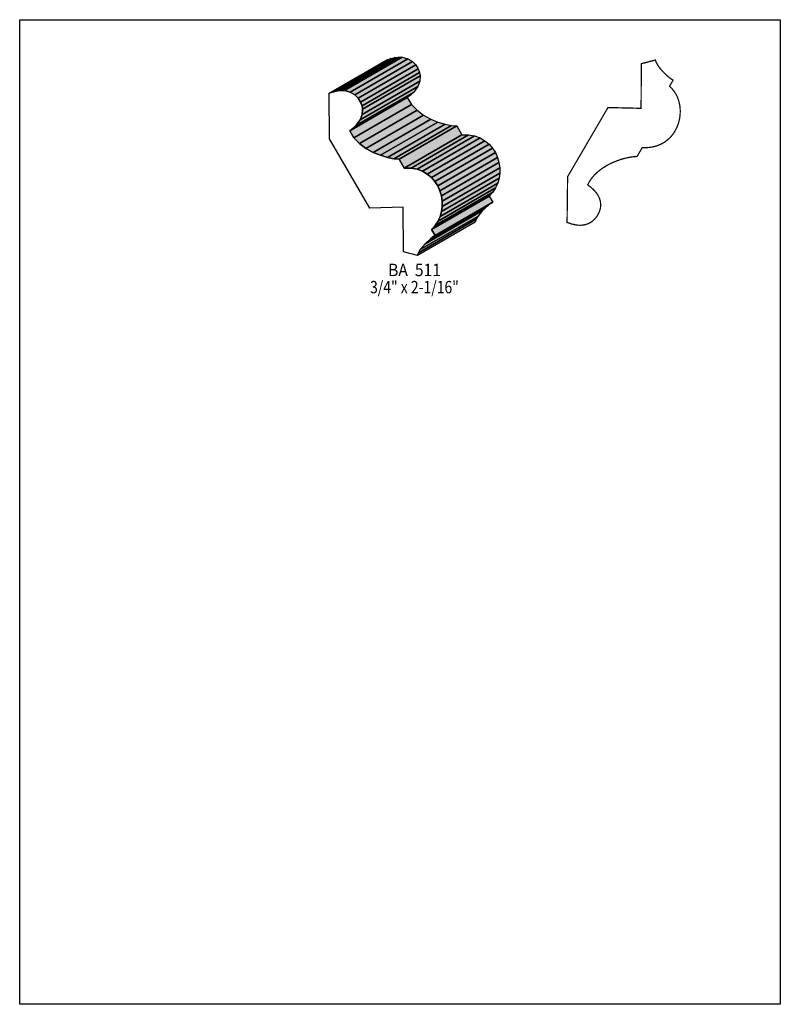
# Model space of a CAD drawing. Extents: x 0 to 8.5, y -7.5 to 3.5.
import ezdxf
from ezdxf.enums import TextEntityAlignment as Align

# ---------------------------------------------------------------- set-up
doc = ezdxf.new("R2010")
doc.units = 0
doc.header["$LTSCALE"] = 0.044
doc.layers.get('0').update_dxf_attribs({"linetype": 'CONTINUOUS'})
doc.layers.add('FOREGROUND', color=7, linetype='CONTINUOUS')
doc.styles.add('SN0', font='ROMAND', dxfattribs={"width": 0.00044})

msp = doc.modelspace()

# ---------------------------------------------------------------- linework, layer by layer
at = {"linetype": 'CONTINUOUS'}
for points in [[(3.45752, 2.69632), (4.10124, 3.06856), (4.15008, 3.08572), (3.5068, 2.71348), (3.45752, 2.69632)], [(3.5068, 2.71348), (4.15008, 3.08572), (4.1954, 3.09628), (3.55168, 2.72404), (3.5068, 2.71348)], [(3.55168, 2.72404), (4.1954, 3.09628), (4.23676, 3.10024), (3.59304, 2.728), (3.55168, 2.72404)], [(3.59304, 2.728), (4.23676, 3.10024), (4.27416, 3.09892), (3.63044, 2.72668), (3.59304, 2.728)], [(3.63044, 2.72668), (4.27416, 3.09892), (4.33796, 3.08264), (3.69468, 2.7104), (3.63044, 2.72668)], [(3.69468, 2.7104), (4.33796, 3.08264), (4.38856, 3.05184), (3.74528, 2.6796), (3.69468, 2.7104)], [(3.74528, 2.6796), (4.38856, 3.05184), (4.42684, 3.01224), (3.78312, 2.64), (3.74528, 2.6796)], [(3.78312, 2.64), (4.42684, 3.01224), (4.45324, 2.96912), (3.80952, 2.59688), (3.78312, 2.64)], [(3.80952, 2.59688), (4.45324, 2.96912), (4.46908, 2.92732), (3.8258, 2.55508), (3.80952, 2.59688)], [(3.8258, 2.55508), (4.46908, 2.92732), (4.47568, 2.89212), (3.8324, 2.51944), (3.8258, 2.55508)], [(3.8324, 2.51944), (4.47568, 2.89212), (4.47216, 2.8314), (3.82888, 2.45916), (3.8324, 2.51944)], [(3.80644, 2.39888), (4.44972, 2.77112), (4.4044, 2.7104), (3.76068, 2.33816), (3.80644, 2.39888)], [(3.82888, 2.45916), (4.47216, 2.8314), (4.44972, 2.77112), (3.80644, 2.39888), (3.82888, 2.45916)], [(3.45752, 2.69632), (3.5068, 2.71348), (3.55168, 2.72404), (3.59304, 2.728), (3.63044, 2.72668), (3.69468, 2.7104), (3.74528, 2.6796), (3.78312, 2.64), (3.80952, 2.59688), (3.8258, 2.55508), (3.8324, 2.51944), (3.82888, 2.45916), (3.80644, 2.39888), (3.76068, 2.33816), (3.72812, 2.30736), (3.68852, 2.27656), (3.73472, 2.2), (3.79676, 2.13488), (3.8698, 2.08032), (3.94944, 2.03632), (4.03084, 2.00288), (4.10916, 1.97912), (4.18044, 1.96504), (4.23984, 1.96064), (4.29836, 1.86076), (4.37316, 1.85988), (4.44092, 1.84756), (4.50164, 1.82512), (4.55532, 1.79432), (4.60152, 1.75604), (4.64068, 1.71116), (4.67236, 1.661), (4.69612, 1.60688), (4.7124, 1.55012), (4.7212, 1.4916), (4.72164, 1.43264), (4.7146, 1.37456), (4.6992, 1.31868), (4.67544, 1.26588), (4.64332, 1.21748), (4.60328, 1.1748), (4.642, 1.10792), (4.6178, 1.09208), (4.58964, 1.07052), (4.5298, 1.01464), (4.47656, 0.94908), (4.4572, 0.9152), (4.44444, 0.88264), (4.28736, 0.92356), (4.28472, 1.42208), (3.91468, 1.41372), (3.46368, 2.18548), (3.45752, 2.69632)], [(3.72812, 2.30736), (4.37184, 2.6796), (4.3318, 2.6488), (3.68852, 2.27656), (3.72812, 2.30736)], [(3.68852, 2.27656), (4.3318, 2.6488), (4.37844, 2.57224), (3.73472, 2.2), (3.68852, 2.27656)], [(3.76068, 2.33816), (4.4044, 2.7104), (4.37184, 2.6796), (3.72812, 2.30736), (3.76068, 2.33816)], [(3.73472, 2.2), (4.37844, 2.57224), (4.44048, 2.50712), (3.79676, 2.13488), (3.73472, 2.2)], [(3.79676, 2.13488), (4.44048, 2.50712), (4.51352, 2.45256), (3.8698, 2.08032), (3.79676, 2.13488)], [(3.8698, 2.08032), (4.51352, 2.45256), (4.59272, 2.40856), (3.94944, 2.03632), (3.8698, 2.08032)], [(3.94944, 2.03632), (4.59272, 2.40856), (4.67412, 2.37512), (4.03084, 2.00288), (3.94944, 2.03632)], [(4.03084, 2.00288), (4.67412, 2.37512), (4.75288, 2.35136), (4.10916, 1.97912), (4.03084, 2.00288)], [(4.10916, 1.97912), (4.75288, 2.35136), (4.82416, 2.33728), (4.18044, 1.96504), (4.10916, 1.97912)], [(4.18044, 1.96504), (4.82416, 2.33728), (4.88356, 2.33288), (4.23984, 1.96064), (4.18044, 1.96504)], [(4.23984, 1.96064), (4.88356, 2.33288), (4.94164, 2.233), (4.29836, 1.86076), (4.23984, 1.96064)], [(4.29836, 1.86076), (4.94164, 2.233), (5.01644, 2.23212), (4.37316, 1.85988), (4.29836, 1.86076)], [(4.37316, 1.85988), (5.01644, 2.23212), (5.0842, 2.2198), (4.44092, 1.84756), (4.37316, 1.85988)], [(4.44092, 1.84756), (5.0842, 2.2198), (5.14492, 2.1978), (4.50164, 1.82512), (4.44092, 1.84756)], [(4.50164, 1.82512), (5.14492, 2.1978), (5.1986, 2.16656), (4.55532, 1.79432), (4.50164, 1.82512)], [(4.55532, 1.79432), (5.1986, 2.16656), (5.24524, 2.12828), (4.60152, 1.75604), (4.55532, 1.79432)], [(4.60152, 1.75604), (5.24524, 2.12828), (5.28396, 2.0834), (4.64068, 1.71116), (4.60152, 1.75604)], [(4.64068, 1.71116), (5.28396, 2.0834), (5.31564, 2.03324), (4.67236, 1.661), (4.64068, 1.71116)], [(4.67236, 1.661), (5.31564, 2.03324), (5.33984, 1.97912), (4.69612, 1.60688), (4.67236, 1.661)], [(4.69612, 1.60688), (5.33984, 1.97912), (5.35612, 1.92236), (4.7124, 1.55012), (4.69612, 1.60688)], [(4.7124, 1.55012), (5.35612, 1.92236), (5.36448, 1.86384), (4.7212, 1.4916), (4.7124, 1.55012)], [(4.72164, 1.43264), (5.36536, 1.80488), (5.35788, 1.7468), (4.7146, 1.37456), (4.72164, 1.43264)], [(4.7212, 1.4916), (5.36448, 1.86384), (5.36536, 1.80488), (4.72164, 1.43264), (4.7212, 1.4916)], [(4.6992, 1.31868), (5.34248, 1.69092), (5.31872, 1.63812), (4.67544, 1.26588), (4.6992, 1.31868)], [(4.7146, 1.37456), (5.35788, 1.7468), (5.34248, 1.69092), (4.6992, 1.31868), (4.7146, 1.37456)], [(4.64332, 1.21748), (5.28704, 1.58972), (5.24656, 1.54704), (4.60328, 1.1748), (4.64332, 1.21748)], [(4.60328, 1.1748), (5.24656, 1.54704), (5.28572, 1.48016), (4.642, 1.10792), (4.60328, 1.1748)], [(4.67544, 1.26588), (5.31872, 1.63812), (5.28704, 1.58972), (4.64332, 1.21748), (4.67544, 1.26588)], [(4.58964, 1.07052), (5.23336, 1.44276), (5.17352, 1.38688), (4.5298, 1.01464), (4.58964, 1.07052)], [(4.6178, 1.09208), (5.26152, 1.46432), (5.23336, 1.44276), (4.58964, 1.07052), (4.6178, 1.09208)], [(4.642, 1.10792), (5.28572, 1.48016), (5.26152, 1.46432), (4.6178, 1.09208), (4.642, 1.10792)], [(4.47656, 0.94908), (5.12028, 1.32132), (5.10048, 1.28788), (4.4572, 0.9152), (4.47656, 0.94908)], [(4.5298, 1.01464), (5.17352, 1.38688), (5.12028, 1.32132), (4.47656, 0.94908), (4.5298, 1.01464)], [(4.4572, 0.9152), (5.10048, 1.28788), (5.08816, 1.25488), (4.44444, 0.88264), (4.4572, 0.9152)]]:
    msp.add_lwpolyline(points, dxfattribs=at)
at = {"linetype": 'CONTINUOUS', "const_width": 0.01408}
msp.add_lwpolyline([(6.11688, 1.25356), (6.16616, 1.2364), (6.21104, 1.22628), (6.23216, 1.2232), (6.27176, 1.22188), (6.3074, 1.22584), (6.33908, 1.2342), (6.36768, 1.24608), (6.3932, 1.26148), (6.42488, 1.2892), (6.44996, 1.32044), (6.46888, 1.35344), (6.48208, 1.38512), (6.48956, 1.41416), (6.49176, 1.43044), (6.4922, 1.4608), (6.48824, 1.49072), (6.47944, 1.52108), (6.46536, 1.551), (6.446, 1.58136), (6.42004, 1.61216), (6.38748, 1.64252), (6.34744, 1.67332), (6.36856, 1.71292), (6.39408, 1.74988), (6.42356, 1.7842), (6.45612, 1.81544), (6.51024, 1.85724), (6.56832, 1.89332), (6.6088, 1.914), (6.66952, 1.93996), (6.7298, 1.96064), (6.787, 1.9756), (6.8398, 1.98528), (6.88556, 1.98924), (6.8992, 1.98968), (6.95728, 2.08956), (6.99556, 2.08868), (7.03208, 2.09044), (7.06684, 2.09528), (7.11568, 2.10716), (7.16056, 2.12476), (7.20148, 2.1472), (7.23844, 2.17404), (7.26088, 2.19428), (7.28112, 2.21584), (7.30004, 2.23916), (7.31676, 2.2638), (7.34448, 2.31572), (7.35548, 2.34344), (7.36472, 2.3716), (7.37176, 2.4002), (7.37704, 2.42924), (7.38012, 2.45872), (7.38144, 2.4882), (7.381, 2.51724), (7.37836, 2.54672), (7.37352, 2.57532), (7.36692, 2.60392), (7.35812, 2.63164), (7.34756, 2.65848), (7.33436, 2.68444), (7.31148, 2.72096), (7.28332, 2.75484), (7.2622, 2.77552), (7.30136, 2.8424), (7.26352, 2.86836), (7.21908, 2.9062), (7.17464, 2.95152), (7.13592, 3.00124), (7.11656, 3.03468), (7.10908, 3.0514), (7.1038, 3.06768), (6.94672, 3.02632), (6.94408, 2.52824), (6.57404, 2.5366), (6.12304, 1.76484), (6.11688, 1.25356)], dxfattribs=at)
at = {"color": 15}
for points in [[(3.45752, 2.69632), (4.10124, 3.06856), (3.5068, 2.71348), (4.15008, 3.08572)], [(3.5068, 2.71348), (4.15008, 3.08572), (3.55168, 2.72404), (4.1954, 3.09628)], [(3.55168, 2.72404), (4.1954, 3.09628), (3.59304, 2.728), (4.23676, 3.10024)], [(3.59304, 2.728), (4.23676, 3.10024), (3.63044, 2.72668), (4.27416, 3.09892)], [(3.63044, 2.72668), (4.27416, 3.09892), (3.69468, 2.7104), (4.33796, 3.08264)], [(3.69468, 2.7104), (4.33796, 3.08264), (3.74528, 2.6796), (4.38856, 3.05184)], [(3.74528, 2.6796), (4.38856, 3.05184), (3.78312, 2.64), (4.42684, 3.01224)], [(3.78312, 2.64), (4.42684, 3.01224), (3.80952, 2.59688), (4.45324, 2.96912)], [(3.80952, 2.59688), (4.45324, 2.96912), (3.8258, 2.55508), (4.46908, 2.92732)], [(3.8258, 2.55508), (4.46908, 2.92732), (3.8324, 2.51944), (4.47568, 2.89212)], [(3.8324, 2.51944), (4.47568, 2.89212), (3.82888, 2.45916), (4.47216, 2.8314)], [(3.80644, 2.39888), (4.44972, 2.77112), (3.76068, 2.33816), (4.4044, 2.7104)], [(3.82888, 2.45916), (4.47216, 2.8314), (3.80644, 2.39888), (4.44972, 2.77112)], [(3.72812, 2.30736), (4.37184, 2.6796), (3.68852, 2.27656), (4.3318, 2.6488)], [(3.68852, 2.27656), (4.3318, 2.6488), (3.73472, 2.2), (4.37844, 2.57224)], [(3.76068, 2.33816), (4.4044, 2.7104), (3.72812, 2.30736), (4.37184, 2.6796)], [(3.73472, 2.2), (4.37844, 2.57224), (3.79676, 2.13488), (4.44048, 2.50712)], [(3.79676, 2.13488), (4.44048, 2.50712), (3.8698, 2.08032), (4.51352, 2.45256)], [(3.8698, 2.08032), (4.51352, 2.45256), (3.94944, 2.03632), (4.59272, 2.40856)], [(3.94944, 2.03632), (4.59272, 2.40856), (4.03084, 2.00288), (4.67412, 2.37512)], [(4.03084, 2.00288), (4.67412, 2.37512), (4.10916, 1.97912), (4.75288, 2.35136)], [(4.10916, 1.97912), (4.75288, 2.35136), (4.18044, 1.96504), (4.82416, 2.33728)], [(4.18044, 1.96504), (4.82416, 2.33728), (4.23984, 1.96064), (4.88356, 2.33288)], [(4.23984, 1.96064), (4.88356, 2.33288), (4.29836, 1.86076), (4.94164, 2.233)], [(4.29836, 1.86076), (4.94164, 2.233), (4.37316, 1.85988), (5.01644, 2.23212)], [(4.37316, 1.85988), (5.01644, 2.23212), (4.44092, 1.84756), (5.0842, 2.2198)], [(4.44092, 1.84756), (5.0842, 2.2198), (4.50164, 1.82512), (5.14492, 2.1978)], [(4.50164, 1.82512), (5.14492, 2.1978), (4.55532, 1.79432), (5.1986, 2.16656)], [(4.55532, 1.79432), (5.1986, 2.16656), (4.60152, 1.75604), (5.24524, 2.12828)], [(4.60152, 1.75604), (5.24524, 2.12828), (4.64068, 1.71116), (5.28396, 2.0834)], [(4.64068, 1.71116), (5.28396, 2.0834), (4.67236, 1.661), (5.31564, 2.03324)], [(4.67236, 1.661), (5.31564, 2.03324), (4.69612, 1.60688), (5.33984, 1.97912)], [(4.69612, 1.60688), (5.33984, 1.97912), (4.7124, 1.55012), (5.35612, 1.92236)], [(4.7124, 1.55012), (5.35612, 1.92236), (4.7212, 1.4916), (5.36448, 1.86384)], [(4.72164, 1.43264), (5.36536, 1.80488), (4.7146, 1.37456), (5.35788, 1.7468)], [(4.7212, 1.4916), (5.36448, 1.86384), (4.72164, 1.43264), (5.36536, 1.80488)], [(4.6992, 1.31868), (5.34248, 1.69092), (4.67544, 1.26588), (5.31872, 1.63812)], [(4.7146, 1.37456), (5.35788, 1.7468), (4.6992, 1.31868), (5.34248, 1.69092)], [(4.64332, 1.21748), (5.28704, 1.58972), (4.60328, 1.1748), (5.24656, 1.54704)], [(4.60328, 1.1748), (5.24656, 1.54704), (4.642, 1.10792), (5.28572, 1.48016)], [(4.67544, 1.26588), (5.31872, 1.63812), (4.64332, 1.21748), (5.28704, 1.58972)], [(4.58964, 1.07052), (5.23336, 1.44276), (4.5298, 1.01464), (5.17352, 1.38688)], [(4.6178, 1.09208), (5.26152, 1.46432), (4.58964, 1.07052), (5.23336, 1.44276)], [(4.642, 1.10792), (5.28572, 1.48016), (4.6178, 1.09208), (5.26152, 1.46432)], [(4.47656, 0.94908), (5.12028, 1.32132), (4.4572, 0.9152), (5.10048, 1.28788)], [(4.5298, 1.01464), (5.17352, 1.38688), (4.47656, 0.94908), (5.12028, 1.32132)], [(4.4572, 0.9152), (5.10048, 1.28788), (4.44444, 0.88264), (5.08816, 1.25488)]]:
    msp.add_solid(points, dxfattribs=at)
at = {"layer": 'FOREGROUND', "linetype": 'CONTINUOUS'}
msp.add_lwpolyline([(0, 3.51824), (8.49992, 3.51824), (8.49992, -7.48176), (0, -7.48176), (0, 3.51824)], dxfattribs=at)
msp.add_lwpolyline([(0, 3.51824), (8.49992, 3.51824), (8.49992, -7.48176), (0, -7.48176), (0, 3.51824)], dxfattribs=at)

# ---------------------------------------------------------------- texts
at = {"style": 'SN0'}
for s, p, p2 in [('BA  511', (4.11708, 0.6534), (4.70705, 0.6534)), ('3/4" x 2-1/16"', (3.91512, 0.46156), (4.90752, 0.46156))]:
    msp.add_text(s, height=0.138226, dxfattribs=at).set_placement(p, p2, align=Align.FIT)

doc.saveas('drawing.dxf')
